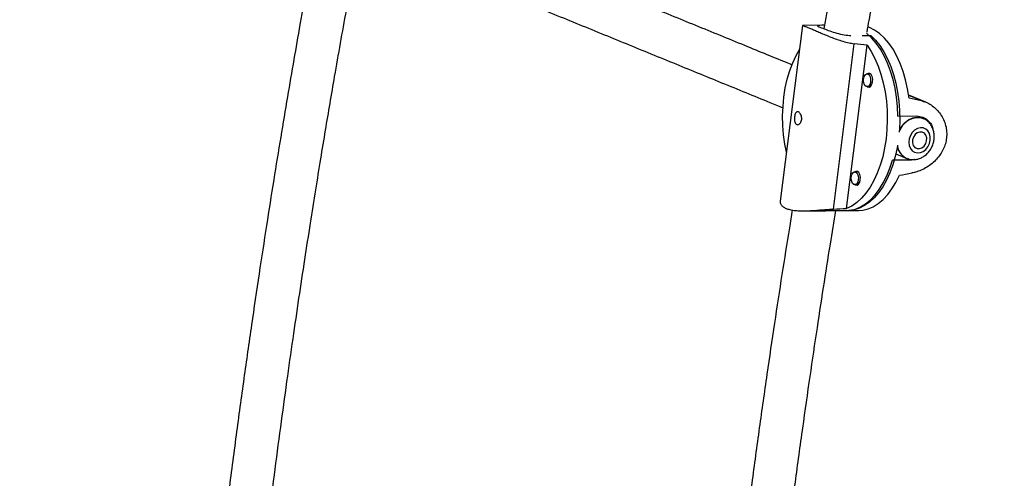
# Model space of a CAD drawing. Units: millimetres. Extents: x -571 to 76, y -416 to 78.
# Drawn here: x -420 to -406, y -266 to -260 of the extents above; entities that cross this region are included whole.
import ezdxf

# ---------------------------------------------------------------- set-up
doc = ezdxf.new("R2010")
doc.units = ezdxf.units.MM
doc.layers.add('CONTOUR', color=7, linetype='Continuous')

msp = doc.modelspace()

# ---------------------------------------------------------------- linework, layer by layer
at = {"layer": 'CONTOUR'}
for p, q in [((-408.958, -259.654), (-409.278, -262.2)), ((-408.677, -259.652), (-408.957, -259.654)), ((-408.089, -259.798), (-407.964, -259.798)), ((-408.508, -262.317), (-408.206, -259.918)), ((-408.317, -262.308), (-408.02, -259.941)), ((-407.975, -260.355), (-408.02, -260.355)), ((-408.019, -260.542), (-407.974, -260.542)), ((-407.169, -260.765), (-407.416, -260.664)), ((-407.237, -260.744), (-407.415, -260.671)), ((-407.572, -260.967), (-407.301, -260.966)), ((-407.208, -261.002), (-407.294, -260.967)), ((-407.208, -261.002), (-407.294, -260.967)), ((-407.552, -261.182), (-407.549, -261.175)), ((-407.603, -261.516), (-407.444, -261.581)), ((-407.603, -261.516), (-407.444, -261.581)), ((-407.381, -261.605), (-407.652, -261.607)), ((-407.381, -261.605), (-407.422, -261.588)), ((-408.154, -261.776), (-408.199, -261.776)), ((-408.198, -261.964), (-408.152, -261.963)), ((-408.938, -262.342), (-408.648, -262.34)), ((-408.554, -262.339), (-408.284, -262.337)), ((-408.321, -262.338), (-408.141, -262.336))]:
    msp.add_line(p, q, dxfattribs=at)
at = {"layer": 'CONTOUR', "flags": 128}
for points in [[(-407.41, -260.706), (-407.431, -260.573), (-407.46, -260.444), (-407.496, -260.322), (-407.538, -260.206), (-407.588, -260.098), (-407.643, -260), (-407.703, -259.913), (-407.769, -259.836), (-407.838, -259.772), (-407.91, -259.721), (-407.985, -259.683), (-408.007, -259.675)], [(-407.572, -260.967), (-407.578, -260.831), (-407.592, -260.696), (-407.613, -260.564), (-407.642, -260.437), (-407.678, -260.316), (-407.721, -260.201), (-407.771, -260.095), (-407.826, -259.998), (-407.886, -259.911), (-407.951, -259.836), (-408.019, -259.773), (-408.028, -259.766)], [(-407.964, -259.798), (-407.897, -259.866), (-407.834, -259.946), (-407.776, -260.038), (-407.723, -260.139), (-407.677, -260.248), (-407.637, -260.366), (-407.603, -260.49), (-407.578, -260.619), (-407.559, -260.753), (-407.549, -260.888), (-407.546, -261.025), (-407.551, -261.161), (-407.554, -261.202)], [(-408.02, -259.941), (-407.961, -260.031), (-407.907, -260.133), (-407.86, -260.243), (-407.819, -260.361), (-407.785, -260.486), (-407.759, -260.616), (-407.74, -260.75), (-407.729, -260.886), (-407.726, -261.024), (-407.731, -261.162), (-407.744, -261.297), (-407.765, -261.43), (-407.793, -261.558), (-407.829, -261.68), (-407.872, -261.795), (-407.921, -261.901), (-407.976, -261.998), (-408.036, -262.084), (-408.101, -262.159), (-408.17, -262.222), (-408.242, -262.272), (-408.317, -262.308)], [(-409.189, -261.489), (-409.212, -261.374), (-409.231, -261.24), (-409.242, -261.103), (-409.245, -260.965), (-409.239, -260.828), (-409.227, -260.692), (-409.206, -260.559), (-409.177, -260.431), (-409.142, -260.309), (-409.099, -260.194), (-409.05, -260.088), (-409.002, -260.002)], [(-408.071, -260.428), (-408.063, -260.394), (-408.048, -260.369), (-408.029, -260.356), (-408.008, -260.357), (-407.989, -260.372), (-407.975, -260.399), (-407.968, -260.433), (-407.968, -260.47), (-407.976, -260.503), (-407.991, -260.528), (-408.011, -260.541), (-408.031, -260.54), (-408.05, -260.525), (-408.064, -260.498), (-408.072, -260.464), (-408.071, -260.428)], [(-408.013, -260.542), (-408.006, -260.546), (-407.984, -260.547), (-407.964, -260.533), (-407.948, -260.507), (-407.939, -260.471), (-407.938, -260.432), (-407.946, -260.395), (-407.961, -260.367), (-407.982, -260.351), (-408.004, -260.35), (-408.014, -260.355)], [(-407.208, -261.002), (-407.247, -260.991), (-407.302, -260.988), (-407.359, -260.999), (-407.413, -261.024), (-407.464, -261.061), (-407.509, -261.109), (-407.544, -261.166), (-407.552, -261.182)], [(-407.549, -261.175), (-407.515, -261.117), (-407.471, -261.068), (-407.421, -261.028), (-407.367, -261.002), (-407.311, -260.988), (-407.255, -260.989), (-407.203, -261.004)], [(-407.391, -261.25), (-407.408, -261.298), (-407.414, -261.348), (-407.408, -261.395), (-407.391, -261.437), (-407.364, -261.471), (-407.329, -261.493), (-407.289, -261.502), (-407.246, -261.498), (-407.205, -261.48), (-407.167, -261.451), (-407.136, -261.412), (-407.114, -261.366), (-407.102, -261.317), (-407.102, -261.267), (-407.114, -261.222), (-407.136, -261.184), (-407.167, -261.156), (-407.205, -261.14), (-407.246, -261.138), (-407.289, -261.149), (-407.329, -261.172), (-407.364, -261.207), (-407.391, -261.25)], [(-407.168, -261.366), (-407.155, -261.325), (-407.154, -261.283), (-407.166, -261.246), (-407.188, -261.217), (-407.219, -261.201), (-407.255, -261.199), (-407.291, -261.212), (-407.322, -261.237), (-407.346, -261.273), (-407.359, -261.314), (-407.36, -261.356), (-407.349, -261.394), (-407.326, -261.422), (-407.295, -261.439), (-407.259, -261.44), (-407.224, -261.428), (-407.192, -261.402), (-407.168, -261.366)], [(-407.578, -261.39), (-407.584, -261.428), (-407.612, -261.555), (-407.648, -261.676), (-407.69, -261.79), (-407.738, -261.896), (-407.792, -261.993), (-407.852, -262.079), (-407.916, -262.154), (-407.985, -262.217), (-408.056, -262.267), (-408.131, -262.304), (-408.207, -262.327), (-408.284, -262.337)], [(-408.333, -262.337), (-408.265, -262.333), (-408.188, -262.316), (-408.113, -262.284), (-408.04, -262.24), (-407.971, -262.182), (-407.904, -262.112), (-407.843, -262.031), (-407.786, -261.938), (-407.735, -261.836), (-407.69, -261.725), (-407.652, -261.607)], [(-408.25, -261.849), (-408.242, -261.815), (-408.227, -261.79), (-408.208, -261.777), (-408.187, -261.778), (-408.168, -261.793), (-408.154, -261.82), (-408.146, -261.854), (-408.147, -261.891), (-408.155, -261.924), (-408.17, -261.949), (-408.189, -261.962), (-408.21, -261.961), (-408.229, -261.946), (-408.243, -261.919), (-408.251, -261.885), (-408.25, -261.849)], [(-408.192, -261.963), (-408.185, -261.967), (-408.163, -261.968), (-408.142, -261.954), (-408.126, -261.928), (-408.118, -261.892), (-408.117, -261.853), (-408.125, -261.817), (-408.14, -261.788), (-408.16, -261.772), (-408.182, -261.771), (-408.193, -261.776)], [(-408.141, -262.336), (-408.083, -262.332), (-408.005, -262.314), (-407.93, -262.282), (-407.857, -262.236), (-407.786, -262.177), (-407.72, -262.106), (-407.658, -262.023), (-407.602, -261.93), (-407.551, -261.826)]]:
    msp.add_lwpolyline(points, dxfattribs=at)
at = {"layer": 'CONTOUR'}
for centre, radius, start, end in [((-407.351, -261.368), 0.232, 189.1299, 252.1772), ((-407.345, -261.364), 0.238, 189.7391, 245.6013)]:
    msp.add_arc(centre, radius, start, end, dxfattribs=at)
for centre, major_axis, ratio, start_param, end_param in [((-411.175, -261.014), (7.032, -0.236), 0.186797, 1.111789, 1.14125), ((-405.461, -260.973), (6.169, -1.293), 0.023084, 4.395795, 4.425256), ((-405.461, -260.973), (6.496, 1.317), 0.067324, 4.371222, 4.400683), ((-411.175, -261.014), (7.032, -0.236), 0.186797, 5.107609, 5.13707)]:
    msp.add_ellipse(centre, major_axis=major_axis, ratio=ratio, start_param=start_param, end_param=end_param, dxfattribs=at)
for points, knots in [([(-406.654, -250.63), (-406.662, -250.66), (-406.769, -251.074), (-406.967, -251.874), (-407.245, -253.026), (-407.508, -254.158), (-407.752, -255.255), (-407.978, -256.306), (-408.144, -257.107), (-408.261, -257.687), (-408.338, -258.076), (-408.422, -258.508), (-408.513, -258.983), (-408.589, -259.386), (-408.634, -259.63), (-408.647, -259.701)], [0, 0, 0, 0, 0.009732, 0.137408, 0.265085, 0.391089, 0.512045, 0.627856, 0.738523, 0.77674, 0.819474, 0.867011, 0.919352, 0.976495, 1, 1, 1, 1]), ([(-408.02, -259.749), (-408, -259.636), (-407.889, -259.041), (-407.679, -257.954), (-407.377, -256.478), (-407.017, -254.812), (-406.59, -252.967), (-406.247, -251.543), (-406.05, -250.792), (-406.028, -250.711)], [0, 0, 0, 0, 0.037371, 0.197329, 0.360553, 0.526718, 0.749931, 0.973145, 1, 1, 1, 1]), ([(-409.107, -260.226), (-409.321, -260.139), (-409.768, -259.956), (-410.458, -259.674), (-411.176, -259.381), (-411.902, -259.084), (-412.638, -258.784), (-413.383, -258.479), (-413.981, -258.235), (-414.335, -258.09), (-414.434, -258.05)], [0, 0, 0, 0, 0.125803, 0.262599, 0.399394, 0.53619, 0.672986, 0.809781, 0.946577, 1, 1, 1, 1]), ([(-414.505, -258.696), (-414.26, -258.796), (-413.763, -258.999), (-413.025, -259.301), (-412.287, -259.602), (-411.559, -259.9), (-410.839, -260.194), (-410.129, -260.484), (-409.596, -260.702), (-409.303, -260.821), (-409.241, -260.847)], [0, 0, 0, 0, 0.134039, 0.2721149, 0.4101908, 0.5482667, 0.6863426, 0.8244184, 0.9624943, 1, 1, 1, 1]), ([(-416.21, -259.432), (-416.223, -259.502), (-416.265, -259.74), (-416.339, -260.159), (-416.432, -260.702), (-416.529, -261.285), (-416.631, -261.907), (-416.736, -262.568), (-416.843, -263.269), (-416.953, -264.009), (-417.064, -264.788), (-417.176, -265.607), (-417.287, -266.459), (-417.397, -267.344), (-417.504, -268.261), (-417.61, -269.216), (-417.676, -269.865), (-417.71, -270.196)], [0, 0, 0, 0, 0.019505, 0.066164, 0.116493, 0.170494, 0.228164, 0.289505, 0.354517, 0.4232, 0.495553, 0.571576, 0.651271, 0.733115, 0.8185, 0.907426, 1, 1, 1, 1]), ([(-417.087, -270.255), (-417.057, -269.959), (-416.998, -269.378), (-416.905, -268.525), (-416.81, -267.708), (-416.716, -266.928), (-416.622, -266.189), (-416.529, -265.49), (-416.438, -264.831), (-416.35, -264.208), (-416.263, -263.618), (-416.179, -263.06), (-416.097, -262.535), (-416.02, -262.048), (-415.947, -261.599), (-415.878, -261.182), (-415.811, -260.784), (-415.712, -260.203), (-415.631, -259.752), (-415.572, -259.431)], [0, 0, 0, 0, 0.082425, 0.161509, 0.237145, 0.309333, 0.378073, 0.442229, 0.50306, 0.560564, 0.614742, 0.666597, 0.714989, 0.759918, 0.801383, 0.839385, 0.875249, 0.911253, 1, 1, 1, 1]), ([(-408.957, -259.654), (-408.957, -259.654), (-408.959, -259.654), (-408.947, -259.657), (-408.921, -259.666), (-408.881, -259.682), (-408.829, -259.703), (-408.769, -259.728), (-408.702, -259.758), (-408.628, -259.789), (-408.547, -259.822), (-408.461, -259.855), (-408.371, -259.884), (-408.284, -259.906), (-408.231, -259.914), (-408.206, -259.918)], [0, 0, 0, 0, 0.0165756, 0.1032698, 0.1884484, 0.2736011, 0.3528993, 0.4322081, 0.5101193, 0.5880535, 0.6703069, 0.7525674, 0.8395457, 0.9264889, 1, 1, 1, 1]), ([(-408.638, -259.652), (-408.651, -259.652), (-408.691, -259.652), (-408.728, -259.653), (-408.745, -259.658), (-408.723, -259.671), (-408.667, -259.694), (-408.585, -259.725), (-408.486, -259.758), (-408.377, -259.786), (-408.299, -259.798), (-408.262, -259.799), (-408.257, -259.799)], [0, 0, 0, 0, 0.053997, 0.168215, 0.284595, 0.402488, 0.518081, 0.631246, 0.745424, 0.862547, 0.980154, 1, 1, 1, 1]), ([(-438.586, -260.538), (-438.536, -260.634), (-438.392, -260.914), (-438.149, -261.373), (-437.855, -261.913), (-437.555, -262.447), (-437.249, -262.976), (-436.938, -263.499), (-436.621, -264.016), (-436.299, -264.527), (-435.972, -265.032), (-435.639, -265.53), (-435.301, -266.021), (-434.959, -266.506), (-434.612, -266.983), (-434.26, -267.453), (-433.903, -267.916), (-433.542, -268.371), (-433.177, -268.818), (-432.808, -269.256), (-432.434, -269.687), (-432.057, -270.109), (-431.676, -270.523), (-431.292, -270.928), (-430.904, -271.324), (-430.513, -271.711), (-430.118, -272.089), (-429.721, -272.457), (-429.32, -272.816), (-428.917, -273.165), (-428.511, -273.505), (-428.103, -273.834), (-427.693, -274.153), (-427.28, -274.462), (-426.866, -274.76), (-426.449, -275.048), (-426.031, -275.325), (-425.612, -275.591), (-425.191, -275.846), (-424.769, -276.09), (-424.346, -276.322), (-423.922, -276.544), (-423.498, -276.754), (-423.073, -276.952), (-422.648, -277.139), (-422.223, -277.314), (-421.798, -277.477), (-421.374, -277.628), (-420.95, -277.767), (-420.527, -277.894), (-420.104, -278.009), (-419.683, -278.112), (-419.263, -278.202), (-418.845, -278.281), (-418.429, -278.347), (-418.014, -278.401), (-417.602, -278.442), (-417.192, -278.471), (-416.784, -278.488), (-416.379, -278.493), (-415.977, -278.486), (-415.579, -278.466), (-415.183, -278.435), (-414.79, -278.391), (-414.401, -278.335), (-414.016, -278.268), (-413.635, -278.188), (-413.257, -278.097), (-412.883, -277.993), (-412.514, -277.878), (-412.149, -277.752), (-411.788, -277.613), (-411.432, -277.463), (-411.08, -277.302), (-410.733, -277.129), (-410.391, -276.944), (-410.054, -276.749), (-409.722, -276.542), (-409.395, -276.323), (-409.074, -276.094), (-408.758, -275.853), (-408.448, -275.601), (-408.143, -275.339), (-407.845, -275.065), (-407.552, -274.781), (-407.265, -274.485), (-406.985, -274.18), (-406.711, -273.863), (-406.443, -273.536), (-406.226, -273.256), (-406.098, -273.083), (-406.055, -273.025)], [0, 0, 0, 0, 0.006072, 0.017555, 0.029039, 0.040524, 0.052011, 0.063499, 0.074989, 0.086481, 0.097975, 0.109471, 0.120969, 0.132469, 0.143971, 0.155476, 0.166983, 0.178492, 0.190005, 0.201519, 0.213036, 0.224556, 0.236078, 0.247603, 0.25913, 0.27066, 0.282192, 0.293725, 0.305261, 0.316799, 0.328338, 0.339878, 0.351419, 0.36296, 0.374501, 0.386041, 0.39758, 0.409116, 0.42065, 0.43218, 0.443705, 0.455225, 0.466738, 0.478243, 0.489739, 0.501225, 0.512699, 0.52416, 0.535608, 0.547039, 0.558454, 0.569851, 0.581229, 0.592587, 0.603923, 0.615238, 0.62653, 0.637799, 0.649045, 0.660268, 0.671468, 0.682647, 0.693804, 0.704942, 0.716061, 0.727163, 0.738251, 0.749325, 0.76039, 0.771446, 0.782496, 0.793544, 0.804591, 0.815639, 0.826692, 0.837751, 0.848819, 0.859899, 0.870992, 0.882101, 0.893227, 0.904372, 0.915537, 0.926724, 0.937932, 0.949162, 0.960415, 0.97169, 0.982988, 0.994307, 1, 1, 1, 1]), ([(-407.237, -260.744), (-407.211, -260.751), (-407.161, -260.765), (-407.089, -260.805), (-407.024, -260.857), (-406.966, -260.921), (-406.918, -260.997), (-406.883, -261.082), (-406.864, -261.171), (-406.862, -261.261), (-406.876, -261.349), (-406.903, -261.431), (-406.944, -261.507), (-406.995, -261.578), (-407.058, -261.642), (-407.131, -261.698), (-407.212, -261.744), (-407.293, -261.777), (-407.345, -261.788), (-407.369, -261.793)], [0, 0, 0, 0, 0.059118, 0.118262, 0.177224, 0.236194, 0.298091, 0.359968, 0.420763, 0.48154, 0.538139, 0.594744, 0.650353, 0.705977, 0.764685, 0.823398, 0.885477, 0.947532, 1, 1, 1, 1]), ([(-409.016, -260.907), (-409.01, -260.911), (-408.998, -260.917), (-408.983, -260.939), (-408.971, -260.967), (-408.966, -260.998), (-408.969, -261.03), (-408.979, -261.058), (-408.994, -261.079), (-409.013, -261.092), (-409.032, -261.094), (-409.05, -261.085), (-409.063, -261.067), (-409.071, -261.041), (-409.074, -261.01), (-409.073, -260.978), (-409.067, -260.949), (-409.057, -260.925), (-409.044, -260.909), (-409.03, -260.903), (-409.02, -260.906), (-409.016, -260.907)], [0, 0, 0, 0, 0.053156, 0.106294, 0.159909, 0.213868, 0.267298, 0.32015, 0.373276, 0.427096, 0.480959, 0.534152, 0.58701, 0.640364, 0.6943, 0.747994, 0.800982, 0.853907, 0.907501, 0.961463, 1, 1, 1, 1]), ([(-407.301, -260.966), (-407.271, -260.969), (-407.211, -260.976), (-407.132, -261.032), (-407.08, -261.094), (-407.069, -261.14), (-407.066, -261.152)], [0, 0, 0, 0, 0.295946, 0.591674, 0.893004, 1, 1, 1, 1]), ([(-407.443, -261.58), (-407.432, -261.584), (-407.403, -261.596), (-407.353, -261.601), (-407.298, -261.596), (-407.244, -261.579), (-407.193, -261.552), (-407.147, -261.514), (-407.108, -261.467), (-407.076, -261.413), (-407.055, -261.353), (-407.044, -261.29), (-407.045, -261.227), (-407.058, -261.165), (-407.083, -261.109), (-407.119, -261.061), (-407.159, -261.025), (-407.19, -261.012), (-407.203, -261.006)], [0, 0, 0, 0, 0.041941, 0.103539, 0.164861, 0.226642, 0.289415, 0.353389, 0.418474, 0.484424, 0.551037, 0.618211, 0.685844, 0.753665, 0.82112, 0.887502, 0.952304, 1, 1, 1, 1]), ([(-407.329, -261.597), (-407.334, -261.599), (-407.352, -261.605), (-407.369, -261.605), (-407.381, -261.605)], [0, 0, 0, 0, 0.295965, 1, 1, 1, 1]), ([(-409.277, -262.2), (-409.278, -262.203), (-409.282, -262.218), (-409.273, -262.245), (-409.249, -262.276), (-409.21, -262.302), (-409.158, -262.321), (-409.097, -262.334), (-409.027, -262.341), (-408.949, -262.343), (-408.864, -262.34), (-408.773, -262.335), (-408.679, -262.328), (-408.588, -262.321), (-408.533, -262.318), (-408.508, -262.317)], [0, 0, 0, 0, 0.023061, 0.109183, 0.1938, 0.278391, 0.357166, 0.435952, 0.51335, 0.59077, 0.672481, 0.754199, 0.840604, 0.926974, 1, 1, 1, 1]), ([(-409.105, -262.331), (-409.119, -262.417), (-409.17, -262.728), (-409.257, -263.275), (-409.366, -263.983), (-409.475, -264.724), (-409.585, -265.498), (-409.695, -266.305), (-409.804, -267.146), (-409.873, -267.717), (-409.909, -268.008)], [0, 0, 0, 0, 0.045548, 0.164176, 0.288701, 0.419123, 0.555442, 0.697659, 0.845777, 1, 1, 1, 1]), ([(-409.288, -268.079), (-409.252, -267.789), (-409.184, -267.222), (-409.076, -266.39), (-408.968, -265.599), (-408.861, -264.847), (-408.756, -264.137), (-408.654, -263.467), (-408.56, -262.872), (-408.499, -262.5), (-408.473, -262.338)], [0, 0, 0, 0, 0.151956, 0.297006, 0.434947, 0.565775, 0.689491, 0.806095, 0.915586, 1, 1, 1, 1]), ([(-408.648, -262.34), (-408.629, -262.34), (-408.595, -262.339), (-408.567, -262.339), (-408.554, -262.339)], [0, 0, 0, 0, 0.567544, 1, 1, 1, 1])]:
    msp.add_open_spline(points, degree=3, knots=knots, dxfattribs=at)

doc.saveas('drawing.dxf')
